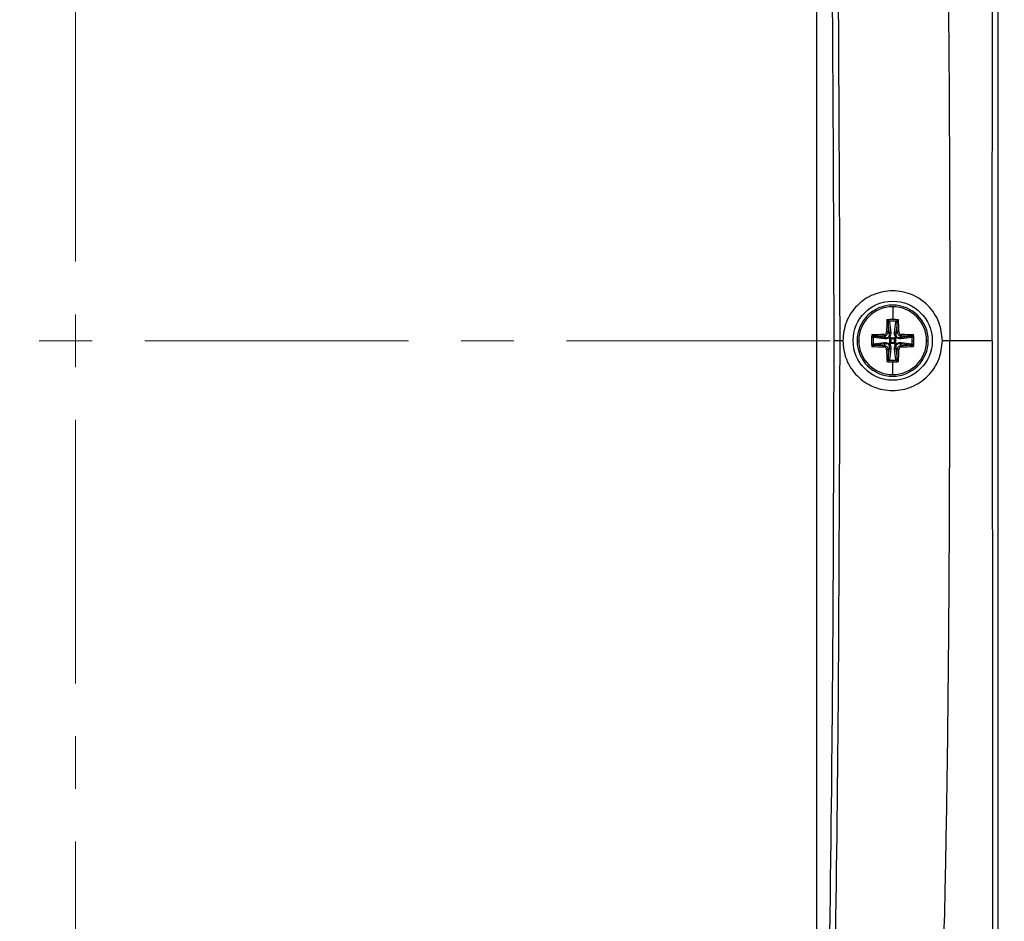
# Model space of a CAD drawing. Units: inches. Extents: x 0.3 to 29.7, y 0.3 to 21.7.
# Drawn here: x 13.4 to 15.3, y 16.2 to 17.9 of the extents above; entities that cross this region are included whole.
import ezdxf

# ---------------------------------------------------------------- set-up
doc = ezdxf.new("R2010")
doc.units = ezdxf.units.IN
doc.header["$MEASUREMENT"] = 0
doc.linetypes.add('CENTERX2', pattern=[0.8, 0.5, -0.1, 0.1, -0.1])
doc.styles.add('SLDTEXTSTYLE0', font='TXT', dxfattribs={"width": 0.75})
doc.dimstyles.new('SLDDIMSTYLE6', dxfattribs={"dimtxt": 0.137795, "dimasz": 0.13, "dimexe": 0, "dimexo": 0.0625, "dimgap": 0.034449, "dimtad": 0, "dimtih": 1, "dimtoh": 1, "dimdec": 3, "dimlfac": 2, "dimrnd": 1e-09, "dimzin": 12, "dimdsep": 46, "dimtxsty": 'SLDTEXTSTYLE0', "dimsah": 1, "dimcen": 0.09, "dimadec": 0, "dimazin": 3, "dimtfac": 1, "dimtdec": 3, "dimtofl": 0, "dimtmove": 0, "dimatfit": 3, "dimfxl": 1, "dimfrac": 2, "dimtolj": 1, "dimtzin": 12, "dimarcsym": 0})

# ---------------------------------------------------------------- blocks, each defined once
blk = doc.blocks.new('_D_29')
at = {"color": 7, "linetype": 'Continuous', "lineweight": 0}
for p, q in [((13.5717, 20.103), (16.0729, 20.103)), ((15.9479, 20.103), (15.9479, 17.5395)), ((15.6679, 17.2906), (15.6259, 17.2906)), ((15.6259, 17.2906), (15.6259, 17.0719)), ((16.2279, 17.2906), (16.2699, 17.2906)), ((16.2699, 17.2906), (16.2699, 17.0719)), ((15.6259, 17.0719), (15.6679, 17.0719)), ((16.2699, 17.0719), (16.2279, 17.0719)), ((15.9479, 14.4804), (15.9479, 17.0439)), ((13.5717, 14.4804), (16.0729, 14.4804))]:
    blk.add_line(p, q, dxfattribs=at)
at = {"color": 7, "linetype": 'Continuous', "lineweight": 18}
for points in [[(15.9479, 20.103), (15.9279, 19.973), (15.9679, 19.973)], [(15.9479, 14.4804), (15.9679, 14.6104), (15.9279, 14.6104)]]:
    blk.add_solid(points, dxfattribs=at)
at = {"color": 7, "linetype": 'Continuous', "lineweight": 18, "char_height": 0.1378, "attachment_point": 1, "style": 'SLDTEXTSTYLE0'}
for s, insert in [('11.245', (15.6679, 17.4963)), ('285.63', (15.6679, 17.2495))]:
    blk.add_mtext(s, dxfattribs=dict(at, insert=insert))

msp = doc.modelspace()

# ---------------------------------------------------------------- linework, layer by layer
at = {"color": 7, "linetype": 'CENTERX2', "lineweight": 18}
for p, q in [((13.52173, 15.0417), (13.52173, 19.5417)), ((12.05298, 17.2917), (14.99048, 17.2917))]:
    msp.add_line(p, q, dxfattribs=at)
at = {"color": 7, "linetype": 'Continuous', "lineweight": 25}
for p, q in [((14.92798, 15.2917), (14.92798, 19.2917)), ((15.27173, 15.51045), (15.27173, 19.07295)), ((15.07173, 17.35607), (15.07173, 17.33175)), ((15.06329, 17.32579), (15.0631, 17.3266)), ((15.06567, 17.30554), (15.06329, 17.32579)), ((15.06578, 17.32772), (15.06816, 17.30747)), ((15.07531, 17.30747), (15.07769, 17.32772)), ((15.08017, 17.32579), (15.0778, 17.30554)), ((15.08036, 17.3266), (15.08017, 17.32579)), ((15.05596, 17.29527), (15.0357, 17.29765)), ((15.03683, 17.30033), (15.03764, 17.30014)), ((15.03764, 17.30014), (15.05789, 17.29776)), ((15.05789, 17.29776), (15.05511, 17.30055)), ((15.06288, 17.30832), (15.06567, 17.30554)), ((15.06636, 17.29514), (15.06419, 17.29731)), ((15.06612, 17.29924), (15.06829, 17.29707)), ((15.06829, 17.29707), (15.07517, 17.29707)), ((15.06829, 17.29707), (15.06829, 17.29514)), ((15.07517, 17.29707), (15.07734, 17.29924)), ((15.07517, 17.29707), (15.07517, 17.29514)), ((15.07927, 17.29731), (15.07711, 17.29514)), ((15.0778, 17.30554), (15.08058, 17.30832)), ((15.08836, 17.30055), (15.08557, 17.29776)), ((15.08557, 17.29776), (15.10583, 17.30014)), ((15.10776, 17.29765), (15.0875, 17.29527)), ((15.10583, 17.30014), (15.10663, 17.30033)), ((15.00423, 17.2917), (15.00736, 17.2917)), ((15.0357, 17.28574), (15.05596, 17.28812)), ((15.03764, 17.28325), (15.03683, 17.28307)), ((15.05789, 17.28563), (15.03764, 17.28325)), ((15.05511, 17.28285), (15.05789, 17.28563)), ((15.06567, 17.27786), (15.06288, 17.27507)), ((15.06329, 17.2576), (15.06567, 17.27786)), ((15.06419, 17.28609), (15.06636, 17.28825)), ((15.06829, 17.28632), (15.06612, 17.28415)), ((15.06636, 17.28825), (15.06636, 17.29514)), ((15.06636, 17.29514), (15.06829, 17.29514)), ((15.06636, 17.28825), (15.06829, 17.28825)), ((15.07517, 17.29514), (15.06829, 17.29514)), ((15.06829, 17.29514), (15.06829, 17.28825)), ((15.06829, 17.28825), (15.07517, 17.28825)), ((15.06829, 17.28825), (15.06829, 17.28632)), ((15.07517, 17.28632), (15.06829, 17.28632)), ((15.07517, 17.28825), (15.07517, 17.29514)), ((15.07517, 17.29514), (15.07711, 17.29514)), ((15.07517, 17.28825), (15.07517, 17.28632)), ((15.07517, 17.28825), (15.07711, 17.28825)), ((15.07734, 17.28415), (15.07517, 17.28632)), ((15.07711, 17.29514), (15.07711, 17.28825)), ((15.07711, 17.28825), (15.07927, 17.28609)), ((15.08058, 17.27507), (15.0778, 17.27786)), ((15.0778, 17.27786), (15.08017, 17.2576)), ((15.08557, 17.28563), (15.08836, 17.28285)), ((15.10583, 17.28325), (15.08557, 17.28563)), ((15.0875, 17.28812), (15.10776, 17.28574)), ((15.10663, 17.28307), (15.10583, 17.28325)), ((15.10895, 17.2917), (15.11179, 17.2917)), ((15.13923, 17.2917), (15.1361, 17.2917)), ((15.06816, 17.27592), (15.06578, 17.25567)), ((15.07769, 17.25567), (15.07531, 17.27592)), ((15.0631, 17.25679), (15.06329, 17.2576)), ((15.07173, 17.25448), (15.07173, 17.25164)), ((15.07173, 17.22732), (15.07173, 17.25164)), ((15.08017, 17.2576), (15.08036, 17.25679))]:
    msp.add_line(p, q, dxfattribs=at)
at = {"color": 7, "linetype": 'Continuous', "lineweight": 25, "flags": 128}
for points in [[(14.97703, 17.2917), (14.9738, 17.2917), (14.97126, 17.2917)], [(15.18014, 17.2917), (15.17227, 17.2917), (15.16608, 17.2917)]]:
    msp.add_lwpolyline(points, dxfattribs=at)
at = {"color": 7, "linetype": 'Continuous', "lineweight": 25}
msp.add_circle((15.07173, 17.2917), 0.075, dxfattribs=at)
for centre, radius, start, end in [((15.07173, 17.2917), 0.0675, 0, 180), ((15.07173, 17.2917), 0.06437, 90, 180), ((15.07173, 17.2917), 0.06437, 0, 90), ((16.09685, 17.29347), 1.03683, 177.90429, 179.15795), ((15.07172, 17.16677), 0.16498, 89.99751, 93.82727), ((16.13105, 17.29233), 1.06829, 178.5193, 179.14226), ((15.06609, 17.32577), 0.0031, 103.09941, 164.47863), ((15.06568, 17.32528), 0.00244, 87.71355, 167.96185), ((15.07173, 17.1673), 0.16161, 87.75013, 92.24987), ((15.07174, 17.16678), 0.16497, 86.1726, 90.00256), ((15.07778, 17.32528), 0.00244, 12.03815, 92.28645), ((15.07737, 17.32577), 0.0031, 15.52137, 76.90059), ((14.03494, 17.29278), 1.04576, 0.85175, 1.466), ((14.0496, 17.29355), 1.03384, 0.84023, 2.09752), ((15.19682, 17.2917), 0.16515, 176.17414, 183.82586), ((15.06992, 16.26813), 1.03527, 90.84105, 92.09659), ((15.19615, 17.2917), 0.16163, 177.7504, 182.2496), ((15.03766, 17.29734), 0.0031, 105.52765, 166.89529), ((15.03815, 17.29775), 0.00244, 102.03872, 182.28546), ((15.07076, 16.24938), 1.05128, 90.8531, 91.46413), ((15.06064, 17.30272), 0.00595, 174.47118, 201.4731), ((15.0584, 17.29537), 0.00244, 102.03449, 182.28968), ((15.0607, 17.30278), 0.00595, 68.53251, 95.52646), ((15.06601, 17.298), 0.00195, 147.28285, 200.8902), ((15.06753, 17.2959), 0.00362, 112.83572, 157.16357), ((15.06543, 17.29742), 0.00195, 69.09966, 122.71952), ((15.06806, 17.30503), 0.00244, 87.70618, 167.96915), ((15.06969, 17.29373), 0.00362, 112.82993, 157.16934), ((15.07377, 17.29373), 0.00362, 22.8336, 67.16713), ((15.0754, 17.30503), 0.00244, 12.03815, 92.28652), ((15.07804, 17.29742), 0.00195, 57.28133, 110.89949), ((15.07594, 17.2959), 0.00362, 22.82795, 67.16841), ((15.07745, 17.298), 0.00195, 339.09426, 32.72319), ((15.08276, 17.30278), 0.00595, 84.47351, 111.46836), ((15.08506, 17.29537), 0.00244, 357.71032, 77.96551), ((15.08282, 17.30272), 0.00595, 338.5269, 5.52882), ((15.07271, 16.24986), 1.0508, 88.51359, 89.14693), ((15.07355, 16.26813), 1.03527, 87.90341, 89.15895), ((15.10532, 17.29775), 0.00244, 357.71104, 77.96057), ((15.1058, 17.29734), 0.0031, 13.09625, 74.48081), ((14.94751, 17.2917), 0.16144, 359.9995, 2.25182), ((14.94678, 17.2917), 0.16501, 359.99805, 3.82719), ((15.07173, 17.2917), 0.0675, 180, 0), ((15.07173, 17.2917), 0.06437, 180, 270), ((15.06992, 18.31526), 1.03527, 267.90341, 269.15895), ((15.03766, 17.28606), 0.0031, 193.10471, 254.47235), ((15.03815, 17.28564), 0.00244, 177.71454, 257.96128), ((15.07074, 18.33313), 1.0504, 268.51347, 269.14705), ((15.06064, 17.28067), 0.00595, 158.5269, 185.52882), ((15.0584, 17.28802), 0.00244, 177.71032, 257.96551), ((15.06601, 17.28539), 0.00195, 159.1098, 212.71715), ((15.06753, 17.28749), 0.00362, 202.83643, 247.16428), ((15.06543, 17.28598), 0.00195, 237.28048, 290.90034), ((15.06806, 17.27837), 0.00244, 192.03085, 272.29382), ((15.06969, 17.28966), 0.00362, 202.83066, 247.17007), ((15.07173, 17.2917), 0.06437, 270, 0), ((15.07377, 17.28966), 0.00362, 292.83287, 337.1664), ((15.0754, 17.27837), 0.00244, 267.71348, 347.96185), ((15.07594, 17.28749), 0.00362, 292.83159, 337.17205), ((15.07804, 17.28598), 0.00195, 249.10051, 302.71867), ((15.07745, 17.28539), 0.00195, 327.27681, 20.90574), ((15.08506, 17.28802), 0.00244, 282.03449, 2.28968), ((15.07271, 18.33394), 1.05121, 270.8531, 271.46416), ((15.08282, 17.28067), 0.00595, 354.47118, 21.4731), ((15.07355, 18.31526), 1.03527, 270.84105, 272.09659), ((15.10532, 17.28564), 0.00244, 282.03943, 2.28896), ((15.1058, 17.28605), 0.0031, 285.51919, 346.90375), ((14.94751, 17.2917), 0.16144, 357.74818, 0.0005), ((14.94678, 17.29169), 0.16501, 356.17281, 0.00195), ((15.0607, 17.28061), 0.00595, 264.47354, 291.46749), ((16.09685, 17.28992), 1.03683, 180.84205, 182.09571), ((16.16269, 17.2917), 1.09993, 180.86612, 181.45012), ((14.03081, 17.2907), 1.04989, 358.51311, 359.14699), ((15.08276, 17.28061), 0.00595, 248.53164, 275.52649), ((14.0496, 17.28985), 1.03384, 357.90248, 359.15977), ((15.07172, 17.41662), 0.16498, 266.17273, 270.00249), ((15.06609, 17.25762), 0.0031, 195.52137, 256.90059), ((15.06568, 17.25811), 0.00244, 192.03815, 272.28645), ((15.07173, 17.41604), 0.16156, 267.74988, 270.00044), ((15.07173, 17.41604), 0.16156, 269.99956, 272.25012), ((15.07174, 17.41661), 0.16497, 269.99744, 273.8274), ((15.07778, 17.25811), 0.00244, 267.71355, 347.96185), ((15.07737, 17.25762), 0.0031, 283.09941, 344.47863)]:
    msp.add_arc(centre, radius, start, end, dxfattribs=at)
at = {"color": 8, "linetype": 'Continuous', "lineweight": 25}
for centre, radius, start, end in [((16.06598, 17.29383), 1.0032, 178.17411, 178.50865), ((14.09725, 17.29442), 0.98343, 1.46318, 1.82798), ((15.06921, 16.3107), 0.98994, 91.46551, 91.82791), ((15.07427, 16.3113), 0.98934, 88.17207, 88.5113), ((15.06918, 18.27156), 0.98881, 268.17198, 268.5114), ((15.07425, 18.27273), 0.98998, 271.46547, 271.82787), ((16.06355, 17.28949), 1.00077, 181.46768, 181.82616), ((14.09991, 17.28889), 0.98076, 358.17171, 358.51391)]:
    msp.add_arc(centre, radius, start, end, dxfattribs=at)
at = {"color": 7, "linetype": 'Continuous', "lineweight": 25}
for points, knots in [([(15.01309, 19.45839), (15.03051, 19.42829), (15.06601, 19.36696), (15.09676, 19.26212), (15.11923, 19.15206), (15.13458, 19.03794), (15.14573, 18.92274), (15.15745, 18.75511), (15.16677, 18.53517), (15.17497, 18.19188), (15.17941, 17.7774), (15.1799, 17.45362), (15.18014, 17.2917)], [0, 0, 0, 0, 0.0475041, 0.0967981, 0.1487396, 0.2015642, 0.2544989, 0.3073861, 0.4318833, 0.5562203, 0.77806, 1, 1, 1, 1]), ([(14.9607, 17.2917), (14.95936, 17.66511), (14.95696, 18.33192), (14.94168, 18.99843), (14.93496, 19.2917)], [0, 0, 0, 0, 0.55999583, 1, 1, 1, 1]), ([(14.94551, 19.29205), (14.95302, 18.95873), (14.96804, 18.29208), (14.97019, 17.62516), (14.97126, 17.2917)], [0, 0, 0, 0, 0.5, 1, 1, 1, 1]), ([(15.26072, 17.2917), (15.26074, 17.62454), (15.26079, 18.21834), (15.26106, 18.81204), (15.26119, 19.07295)], [0, 0, 0, 0, 0.5605386, 1, 1, 1, 1]), ([(15.16608, 17.2917), (15.16479, 17.30372), (15.16283, 17.32205), (15.15098, 17.34403), (15.1352, 17.36358), (15.10862, 17.38133), (15.07152, 17.38868), (15.03444, 17.38131), (15.00793, 17.36359), (14.99219, 17.34411), (14.98031, 17.32215), (14.97833, 17.30377), (14.97703, 17.2917)], [0, 0, 0, 0, 0.1211481, 0.1847857, 0.2502909, 0.3752575, 0.5001602, 0.6249682, 0.7497346, 0.8147896, 0.8782808, 1, 1, 1, 1]), ([(15.0631, 17.3266), (15.06296, 17.32692), (15.06263, 17.3277), (15.06178, 17.32938), (15.06113, 17.33061), (15.06071, 17.33139)], [0, 0, 0, 0, 0.2074485, 0.4999221, 1, 1, 1, 1]), ([(15.06071, 17.33139), (15.06153, 17.331), (15.06284, 17.3304), (15.06447, 17.32946), (15.06512, 17.32899), (15.06539, 17.32879)], [0, 0, 0, 0, 0.5001339, 0.793064, 1, 1, 1, 1]), ([(15.06539, 17.32879), (15.06549, 17.3286), (15.06569, 17.32825), (15.06575, 17.32788), (15.06578, 17.32772)], [0, 0, 0, 0, 0.55966321, 1, 1, 1, 1]), ([(15.07769, 17.32772), (15.07772, 17.32793), (15.07779, 17.32829), (15.07799, 17.32864), (15.07808, 17.32879)], [0, 0, 0, 0, 0.5596439, 1, 1, 1, 1]), ([(15.07808, 17.32879), (15.07835, 17.32899), (15.079, 17.32946), (15.08062, 17.3304), (15.08193, 17.331), (15.08275, 17.33139)], [0, 0, 0, 0, 0.2069422, 0.4999342, 1, 1, 1, 1]), ([(15.08275, 17.33139), (15.08234, 17.33061), (15.08168, 17.32938), (15.08084, 17.3277), (15.0805, 17.32692), (15.08036, 17.3266)], [0, 0, 0, 0, 0.5001181, 0.7925553, 1, 1, 1, 1]), ([(15.03204, 17.30272), (15.03282, 17.3023), (15.03404, 17.30164), (15.03573, 17.3008), (15.03651, 17.30047), (15.03683, 17.30033)], [0, 0, 0, 0, 0.5001246, 0.7925706, 1, 1, 1, 1]), ([(15.03464, 17.29804), (15.03444, 17.29831), (15.03396, 17.29896), (15.03303, 17.30059), (15.03242, 17.30189), (15.03204, 17.30272)], [0, 0, 0, 0, 0.2069242, 0.4999214, 1, 1, 1, 1]), ([(15.0357, 17.29765), (15.0355, 17.29769), (15.03513, 17.29776), (15.03479, 17.29795), (15.03464, 17.29804)], [0, 0, 0, 0, 0.55965556, 1, 1, 1, 1]), ([(15.05472, 17.3033), (15.05542, 17.30339), (15.05682, 17.30358), (15.05861, 17.30482), (15.05985, 17.30661), (15.06004, 17.30801), (15.06013, 17.30871)], [0, 0, 0, 0, 0.25083445, 0.50022531, 0.7493862, 1, 1, 1, 1]), ([(15.06288, 17.30832), (15.06275, 17.30731), (15.0625, 17.30529), (15.06069, 17.30274), (15.05813, 17.30093), (15.05611, 17.30067), (15.05511, 17.30055)], [0, 0, 0, 0, 0.2500506, 0.50000092, 0.74994823, 1, 1, 1, 1]), ([(15.06419, 17.29731), (15.06277, 17.29652), (15.06011, 17.29504), (15.05728, 17.2952), (15.05596, 17.29527)], [0, 0, 0, 0, 0.5305342, 1, 1, 1, 1]), ([(15.05789, 17.29776), (15.05907, 17.29766), (15.06126, 17.29747), (15.06339, 17.29855), (15.06437, 17.29906)], [0, 0, 0, 0, 0.537053, 1, 1, 1, 1]), ([(15.06437, 17.29906), (15.06487, 17.30004), (15.06596, 17.30217), (15.06577, 17.30436), (15.06567, 17.30554)], [0, 0, 0, 0, 0.4629453, 1, 1, 1, 1]), ([(15.06816, 17.30747), (15.06822, 17.30579), (15.06833, 17.30296), (15.06676, 17.30032), (15.06612, 17.29924)], [0, 0, 0, 0, 0.5921078, 1, 1, 1, 1]), ([(15.07734, 17.29924), (15.07656, 17.30065), (15.07508, 17.30332), (15.07523, 17.30615), (15.07531, 17.30747)], [0, 0, 0, 0, 0.5305346, 1, 1, 1, 1]), ([(15.0778, 17.30554), (15.07769, 17.30436), (15.0775, 17.30217), (15.07859, 17.30004), (15.07909, 17.29906)], [0, 0, 0, 0, 0.5370547, 1, 1, 1, 1]), ([(15.07909, 17.29906), (15.08008, 17.29855), (15.0822, 17.29747), (15.08439, 17.29766), (15.08557, 17.29776)], [0, 0, 0, 0, 0.462947, 1, 1, 1, 1]), ([(15.0875, 17.29527), (15.08583, 17.29521), (15.08299, 17.2951), (15.08035, 17.29667), (15.07927, 17.29731)], [0, 0, 0, 0, 0.5921051, 1, 1, 1, 1]), ([(15.08836, 17.30055), (15.08735, 17.30067), (15.08533, 17.30093), (15.08277, 17.30274), (15.08097, 17.30529), (15.08071, 17.30731), (15.08058, 17.30832)], [0, 0, 0, 0, 0.25005177, 0.49999908, 0.7499494, 1, 1, 1, 1]), ([(15.08333, 17.30871), (15.08343, 17.30801), (15.08361, 17.30661), (15.08486, 17.30482), (15.08664, 17.30357), (15.08804, 17.30339), (15.08874, 17.3033)], [0, 0, 0, 0, 0.2508348, 0.5002197, 0.7493837, 1, 1, 1, 1]), ([(15.10663, 17.30033), (15.10696, 17.30047), (15.10773, 17.3008), (15.10942, 17.30164), (15.11065, 17.3023), (15.11142, 17.30272)], [0, 0, 0, 0, 0.207448, 0.4999191, 1, 1, 1, 1]), ([(15.10882, 17.29804), (15.10863, 17.29793), (15.10828, 17.29774), (15.10792, 17.29768), (15.10776, 17.29765)], [0, 0, 0, 0, 0.55962943, 1, 1, 1, 1]), ([(15.11142, 17.30272), (15.11104, 17.30189), (15.11043, 17.30059), (15.1095, 17.29896), (15.10902, 17.29831), (15.10882, 17.29804)], [0, 0, 0, 0, 0.5001173, 0.7930704, 1, 1, 1, 1]), ([(14.93496, 15.2917), (14.94323, 15.66496), (14.95799, 16.3315), (14.95987, 16.9983), (14.9607, 17.2917)], [0, 0, 0, 0, 0.5599958, 1, 1, 1, 1]), ([(14.97126, 17.2917), (14.97019, 16.95823), (14.96804, 16.29131), (14.95302, 15.62467), (14.94551, 15.29135)], [0, 0, 0, 0, 0.5, 1, 1, 1, 1]), ([(14.97126, 17.2917), (14.96933, 17.2917), (14.96548, 17.2917), (14.96229, 17.2917), (14.9607, 17.2917)], [0, 0, 0, 0, 0.4999953, 1, 1, 1, 1]), ([(14.97703, 17.2917), (14.97833, 17.27961), (14.98032, 17.26122), (14.99221, 17.23925), (15.00797, 17.21977), (15.03449, 17.20207), (15.07155, 17.19472), (15.10862, 17.20206), (15.13517, 17.21979), (15.15096, 17.23933), (15.16282, 17.26132), (15.16479, 17.27967), (15.16608, 17.2917)], [0, 0, 0, 0, 0.12180668, 0.18534862, 0.25045883, 0.37524101, 0.49997961, 0.62472638, 0.74953229, 0.81508716, 0.87877097, 1, 1, 1, 1]), ([(15.01309, 15.12501), (15.02972, 15.15347), (15.06299, 15.21038), (15.09212, 15.30449), (15.11338, 15.39966), (15.1283, 15.49596), (15.13942, 15.59269), (15.14775, 15.68863), (15.15461, 15.79013), (15.16003, 15.89369), (15.16452, 16.00335), (15.16796, 16.1097), (15.17079, 16.21869), (15.17386, 16.36638), (15.17673, 16.56368), (15.1788, 16.80218), (15.17995, 17.04758), (15.18008, 17.20862), (15.18014, 17.2917)], [0, 0, 0, 0, 0.0450386, 0.0900718, 0.1341895, 0.1787617, 0.2235388, 0.2676484, 0.3107433, 0.3629915, 0.4097859, 0.4611782, 0.5088334, 0.5592334, 0.6636572, 0.7792859, 0.8861349, 1, 1, 1, 1]), ([(15.03204, 17.28068), (15.03242, 17.2815), (15.03303, 17.2828), (15.03396, 17.28443), (15.03444, 17.28508), (15.03464, 17.28535)], [0, 0, 0, 0, 0.5001242, 0.7930813, 1, 1, 1, 1]), ([(15.03683, 17.28307), (15.03651, 17.28293), (15.03573, 17.28259), (15.03404, 17.28175), (15.03282, 17.28109), (15.03204, 17.28068)], [0, 0, 0, 0, 0.2074297, 0.4999311, 1, 1, 1, 1]), ([(15.03464, 17.28535), (15.03483, 17.28546), (15.03518, 17.28565), (15.03554, 17.28571), (15.0357, 17.28574)], [0, 0, 0, 0, 0.5596818, 1, 1, 1, 1]), ([(15.06013, 17.27469), (15.06004, 17.27539), (15.05985, 17.27679), (15.0586, 17.27857), (15.05682, 17.27982), (15.05542, 17.28), (15.05472, 17.2801)], [0, 0, 0, 0, 0.2508372, 0.5002149, 0.7493812, 1, 1, 1, 1]), ([(15.05511, 17.28285), (15.05611, 17.28272), (15.05813, 17.28246), (15.06069, 17.28066), (15.0625, 17.2781), (15.06275, 17.27608), (15.06288, 17.27507)], [0, 0, 0, 0, 0.25005177, 0.49999908, 0.7499494, 1, 1, 1, 1]), ([(15.05596, 17.28812), (15.05764, 17.28819), (15.06047, 17.2883), (15.06311, 17.28673), (15.06419, 17.28609)], [0, 0, 0, 0, 0.5921091, 1, 1, 1, 1]), ([(15.06437, 17.28434), (15.06339, 17.28484), (15.06126, 17.28593), (15.05907, 17.28574), (15.05789, 17.28563)], [0, 0, 0, 0, 0.462947, 1, 1, 1, 1]), ([(15.06567, 17.27786), (15.06577, 17.27903), (15.06596, 17.28122), (15.06487, 17.28335), (15.06437, 17.28434)], [0, 0, 0, 0, 0.5370547, 1, 1, 1, 1]), ([(15.06612, 17.28415), (15.06691, 17.28274), (15.06838, 17.28007), (15.06823, 17.27725), (15.06816, 17.27592)], [0, 0, 0, 0, 0.5305331, 1, 1, 1, 1]), ([(15.07531, 17.27592), (15.07524, 17.2776), (15.07513, 17.28044), (15.0767, 17.28308), (15.07734, 17.28415)], [0, 0, 0, 0, 0.5921078, 1, 1, 1, 1]), ([(15.07909, 17.28434), (15.07859, 17.28335), (15.0775, 17.28122), (15.07769, 17.27903), (15.0778, 17.27786)], [0, 0, 0, 0, 0.4629453, 1, 1, 1, 1]), ([(15.08557, 17.28563), (15.08439, 17.28574), (15.0822, 17.28593), (15.08008, 17.28484), (15.07909, 17.28434)], [0, 0, 0, 0, 0.537053, 1, 1, 1, 1]), ([(15.07927, 17.28609), (15.08069, 17.28687), (15.08336, 17.28835), (15.08618, 17.28819), (15.0875, 17.28812)], [0, 0, 0, 0, 0.5305373, 1, 1, 1, 1]), ([(15.08058, 17.27507), (15.08071, 17.27608), (15.08097, 17.2781), (15.08277, 17.28066), (15.08533, 17.28246), (15.08735, 17.28272), (15.08836, 17.28285)], [0, 0, 0, 0, 0.2500506, 0.50000092, 0.74994823, 1, 1, 1, 1]), ([(15.08874, 17.2801), (15.08804, 17.28), (15.08664, 17.27982), (15.08486, 17.27857), (15.08361, 17.27679), (15.08342, 17.27539), (15.08333, 17.27469)], [0, 0, 0, 0, 0.2508335, 0.5002235, 0.7493835, 1, 1, 1, 1]), ([(15.11142, 17.28068), (15.11065, 17.28109), (15.10942, 17.28175), (15.10773, 17.28259), (15.10696, 17.28293), (15.10663, 17.28307)], [0, 0, 0, 0, 0.5001132, 0.7925525, 1, 1, 1, 1]), ([(15.10776, 17.28574), (15.10796, 17.2857), (15.10833, 17.28564), (15.10867, 17.28544), (15.10882, 17.28535)], [0, 0, 0, 0, 0.55965556, 1, 1, 1, 1]), ([(15.10882, 17.28535), (15.10902, 17.28508), (15.1095, 17.28443), (15.11043, 17.2828), (15.11104, 17.2815), (15.11142, 17.28068)], [0, 0, 0, 0, 0.2069351, 0.4999283, 1, 1, 1, 1]), ([(15.26072, 17.2917), (15.26045, 17.2917), (15.2598, 17.2917), (15.24945, 17.2917), (15.23415, 17.2917), (15.21647, 17.2917), (15.19745, 17.2917), (15.1857, 17.2917), (15.18014, 17.2917)], [0, 0, 0, 0, 0.13389388, 0.32345686, 0.57935712, 0.75497034, 0.88407347, 1, 1, 1, 1]), ([(15.26072, 17.2917), (15.26074, 16.95919), (15.26079, 16.36539), (15.26106, 15.77169), (15.26119, 15.51045)], [0, 0, 0, 0, 0.5599738, 1, 1, 1, 1]), ([(15.06071, 17.25201), (15.06113, 17.25278), (15.06178, 17.25401), (15.06263, 17.2557), (15.06296, 17.25647), (15.0631, 17.25679)], [0, 0, 0, 0, 0.5001122, 0.7925577, 1, 1, 1, 1]), ([(15.06539, 17.2546), (15.06512, 17.25441), (15.06447, 17.25393), (15.06284, 17.25299), (15.06153, 17.25239), (15.06071, 17.25201)], [0, 0, 0, 0, 0.2069373, 0.4999223, 1, 1, 1, 1]), ([(15.06578, 17.25567), (15.06574, 17.25547), (15.06567, 17.2551), (15.06547, 17.25476), (15.06539, 17.2546)], [0, 0, 0, 0, 0.5596645, 1, 1, 1, 1]), ([(15.07808, 17.2546), (15.07797, 17.2548), (15.07777, 17.25514), (15.07771, 17.25551), (15.07769, 17.25567)], [0, 0, 0, 0, 0.55966321, 1, 1, 1, 1]), ([(15.08275, 17.25201), (15.08193, 17.25239), (15.08062, 17.25299), (15.079, 17.25393), (15.07835, 17.25441), (15.07808, 17.2546)], [0, 0, 0, 0, 0.5001204, 0.7930792, 1, 1, 1, 1]), ([(15.08036, 17.25679), (15.0805, 17.25647), (15.08084, 17.2557), (15.08168, 17.25401), (15.08234, 17.25278), (15.08275, 17.25201)], [0, 0, 0, 0, 0.207451, 0.4999281, 1, 1, 1, 1])]:
    msp.add_open_spline(points, degree=3, knots=knots, dxfattribs=at)

# ---------------------------------------------------------------- dimensions: what is measured, and where the dimension line sits
at = {"color": 7, "linetype": 'Continuous', "lineweight": 18}
dim = msp.add_linear_dim(base=(15.94791, 14.48038), p1=(13.52173, 20.10301), p2=(13.52173, 14.48038), angle=90, dimstyle='SLDDIMSTYLE6', dxfattribs=at)
dim.commit()
dim.dimension.update_dxf_attribs({"geometry": '_D_29', "text_midpoint": (15.94791, 17.2917), "dimtype": 160})

doc.saveas('drawing.dxf')
